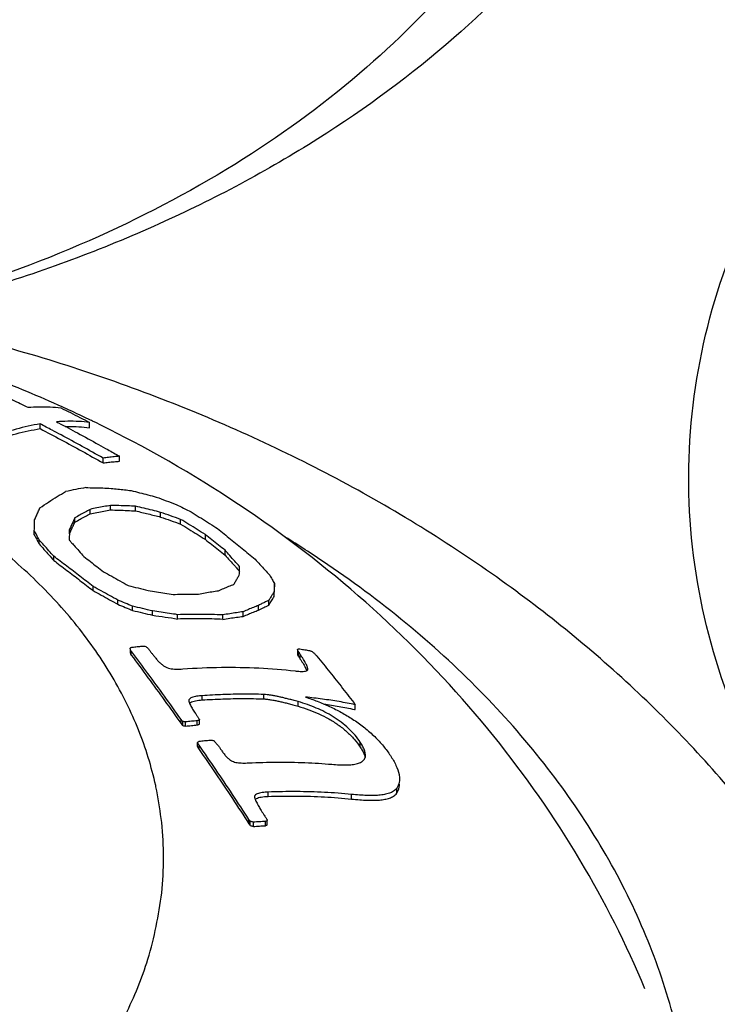
# Model space of a CAD drawing. Units: inches. Extents: x 27992 to 28926, y -2786 to -2250.
# Drawn here: x 28130 to 28136, y -2523 to -2514 of the extents above; entities that cross this region are included whole.
import ezdxf

# ---------------------------------------------------------------- set-up
doc = ezdxf.new("R2010")
doc.units = ezdxf.units.IN
doc.header["$LTSCALE"] = 1.21
doc.header["$MEASUREMENT"] = 0
doc.header["$PDMODE"] = 3
doc.header["$PDSIZE"] = 0.3125
doc.layers.get('0').update_dxf_attribs({"linetype": 'CONTINUOUS'})
doc.layers.get('Defpoints').update_dxf_attribs({"linetype": 'CONTINUOUS', "lineweight": 50})
doc.layers.add('02___PRT_ALL_AXES', color=7, linetype='CONTINUOUS')
doc.styles.get("Standard").update_dxf_attribs({"font": 'ARIAL.TTF'})
doc.dimstyles.new('2', dxfattribs={"dimscale": 1.8, "dimtxt": 8.5, "dimasz": 5, "dimexe": 2, "dimexo": 0, "dimgap": 1, "dimtad": 1, "dimdec": 1, "dimdsep": 46, "dimtxsty": 'Standard', "dimcen": 0, "dimclrt": 7, "dimadec": 1, "dimazin": 2, "dimtfac": 1, "dimtdec": 1, "dimtofl": 0, "dimtmove": 0, "dimatfit": 3, "dimfxl": 6.336, "dimtolj": 1, "dimtzin": 0, "dimlwd": -1, "dimlwe": -1, "dimarcsym": 0})

# ---------------------------------------------------------------- blocks, each defined once
blk = doc.blocks.new('*D1')
at = {"color": 0}
for p, q in [((28096.8834, -2597.823), (28096.8834, -2446.0772)), ((28332.8834, -2597.823), (28332.8834, -2446.0772)), ((28096.8834, -2449.6772), (28043.5285, -2449.6772)), ((28323.8834, -2449.6772), (28105.8834, -2449.6772))]:
    blk.add_line(p, q, dxfattribs=at)
for points in [[(28105.8834, -2448.1772), (28105.8834, -2451.1772), (28096.8834, -2449.6772)], [(28323.8834, -2448.1772), (28323.8834, -2451.1772), (28332.8834, -2449.6772)]]:
    blk.add_solid(points, dxfattribs=at)
at = {"layer": 'Defpoints', "color": 0}
for p in [(28332.8834, -2449.6772), (28096.8834, -2597.823), (28332.8834, -2597.823)]:
    blk.add_point(p, dxfattribs=at)
at = {"color": 7, "insert": (28062.3558, -2440.0602), "char_height": 15.3, "attachment_point": 5}
blk.add_mtext('\\A1;236', dxfattribs=at)
blk = doc.blocks.new('*D4')
at = {"color": 0}
for p, q in [((28306.5592, -2249.8052), (28008.4629, -2249.8052)), ((28012.0629, -2702.6068), (28012.0629, -2258.8052)), ((28124.2709, -2711.6068), (28008.4629, -2711.6068))]:
    blk.add_line(p, q, dxfattribs=at)
for points in [[(28010.5629, -2258.8052), (28013.5629, -2258.8052), (28012.0629, -2249.8052)], [(28010.5629, -2702.6068), (28013.5629, -2702.6068), (28012.0629, -2711.6068)]]:
    blk.add_solid(points, dxfattribs=at)
at = {"layer": 'Defpoints', "color": 0}
for p in [(28012.0629, -2249.8052), (28306.5592, -2249.8052), (28124.2709, -2711.6068)]:
    blk.add_point(p, dxfattribs=at)
at = {"color": 7, "insert": (28002.4511, -2480.706), "char_height": 15.3, "attachment_point": 5, "rotation": 90}
blk.add_mtext('\\A1;456', dxfattribs=at)
blk = doc.blocks.new('A$C3E4F0011')
at = {"color": 7, "linetype": 'Continuous'}
for p, q in [((37.3433, 33.3041), (37.3433, 33.347)), ((37.7856, 33.312), (37.7856, 33.3601)), ((38.0542, 33.0121), (38.0542, 33.0567)), ((37.9067, 32.9971), (37.9067, 33.0403)), ((37.9733, 32.5765), (37.9733, 32.6167)), ((38.1987, 32.5679), (38.1987, 32.6091)), ((37.792, 32.5425), (37.792, 32.5819)), ((38.4227, 32.5129), (38.4227, 32.555)), ((37.6547, 32.4668), (37.6547, 32.5054)), ((38.6013, 32.4495), (38.6013, 32.4922)), ((37.292, 32.3543), (37.292, 32.3917)), ((37.6067, 32.3635), (37.6067, 32.4016)), ((38.8227, 32.313), (38.8227, 32.3562)), ((37.3347, 32.273), (37.3347, 32.3103)), ((38.9987, 32.1719), (38.9987, 32.2153)), ((37.4654, 32.1249), (37.4654, 32.1621)), ((39.4413, 31.8741), (39.4413, 31.9187)), ((37.8174, 31.8549), (37.8174, 31.8923)), ((39.4387, 31.8013), (39.4387, 31.8453)), ((38.0387, 31.7321), (38.0387, 31.7697)), ((39.2987, 31.6799), (39.2987, 31.7222)), ((39.3907, 31.7245), (39.3907, 31.7676)), ((38.172, 31.6769), (38.172, 31.7147)), ((38.3507, 31.6343), (38.3507, 31.6725)), ((38.5747, 31.6006), (38.5747, 31.6394)), ((38.98, 31.5971), (38.98, 31.6373)), ((39.1613, 31.6243), (39.1613, 31.6655)), ((38.1505, 31.3348), (38.1505, 31.2976)), ((38.1601, 31.2768), (38.1601, 31.3139)), ((39.6481, 31.3258), (39.6481, 31.2833)), ((39.6553, 31.267), (39.6553, 31.3095)), ((39.6726, 31.2414), (39.6726, 31.284)), ((39.7387, 31.1453), (39.7398, 31.1518)), ((38.6743, 30.8701), (38.6749, 30.8644)), ((38.7935, 30.8764), (38.7935, 30.9145)), ((39.3449, 30.8856), (39.3449, 30.9255)), ((39.6521, 30.8203), (39.6521, 30.8613)), ((40.1647, 30.7895), (40.1647, 30.8336)), ((38.605, 30.6651), (38.605, 30.7025)), ((38.62, 30.6465), (38.62, 30.6839)), ((38.6459, 30.642), (38.6459, 30.6795)), ((38.7499, 30.6522), (38.7499, 30.6899)), ((38.7707, 30.6598), (38.7707, 30.6975)), ((38.753, 30.4592), (38.753, 30.4967)), ((40.2089, 30.4545), (40.2089, 30.4977)), ((38.7666, 30.4341), (38.7666, 30.4717)), ((39.3839, 30.0129), (39.3839, 30.0517)), ((40.5353, 30.0413), (40.5353, 30.0856)), ((39.2631, 30.0075), (39.2646, 29.9979)), ((40.1307, 29.9893), (40.1307, 30.031)), ((39.2125, 29.7687), (39.2125, 29.8069)), ((39.2247, 29.7527), (39.2247, 29.7909)), ((39.3599, 29.7506), (39.3599, 29.7892)), ((39.3755, 29.7575), (39.3755, 29.7962)), ((39.2525, 29.7439), (39.2525, 29.7822))]:
    blk.add_line(p, q, dxfattribs=at)
for points, start_tangent, end_tangent in [([(42.0249, 37.8077), (41.0469, 36.8016), (39.8307, 35.8984), (38.4081, 35.1363), (36.8247, 34.5453), (35.8025, 34.2777)], (-0.632456, -0.774597), (-0.9761, -0.217321)), ([(41.1589, 37.4541), (40.2687, 36.5385), (39.1629, 35.7177), (37.8697, 35.0251), (36.4305, 34.4881), (35.7206, 34.2956)], (-0.632456, -0.774597), (-0.972242, -0.233979)), ([(44.2107, 29.5243), (43.5821, 30.6975), (43.2273, 31.933), (43.1598, 33.1982), (43.3822, 34.45), (43.8801, 35.6457), (44.623, 36.747)], (-0.55704, 0.830486), (0.632456, 0.774597)), ([(36.8249, 33.6901), (36.9613, 33.627), (37.0979, 33.562), (37.2347, 33.4952)], (0.909939, -0.414741), (0.896084, -0.443884)), ([(37.2347, 33.4952), (37.3356, 33.5002), (37.4339, 33.4986), (37.5295, 33.4905)], (0.996738, 0.08071), (0.992748, -0.120217)), ([(37.5295, 33.4905), (37.6149, 33.4478), (37.7003, 33.4043), (37.7856, 33.3601)], (0.896236, -0.443577), (0.886047, -0.463595)), ([(37.3433, 33.347), (37.1302, 33.2997), (36.9087, 33.227), (36.6799, 33.1293)], (-0.9866, -0.163161), (-0.90347, -0.42865)), ([(37.4514, 33.2904), (37.3433, 33.347)], (-0.88416, 0.467183), (-0.88772, 0.460384)), ([(37.7856, 33.3601), (37.69, 33.3683), (37.5917, 33.37), (37.4908, 33.3652)], (-0.992585, 0.121552), (-0.996824, -0.079634)), ([(37.4908, 33.3652), (37.5092, 33.3556)], (0.887218, -0.461351), (0.886573, -0.462589)), ([(37.5092, 33.3556), (37.6794, 33.2653), (37.8673, 33.1625), (37.9497, 33.1163)], (0.886573, -0.462589), (0.870716, -0.491787)), ([(37.5691, 33.3243), (37.5918, 33.3245), (37.6901, 33.3216), (37.7856, 33.312)], (0.999819, 0.019004), (0.990631, -0.136564)), ([(36.6799, 33.0908), (36.9089, 33.1874), (37.1303, 33.2586), (37.3433, 33.3041)], (0.905085, 0.425232), (0.988006, 0.154416)), ([(37.3433, 33.3041), (37.532, 33.2046), (37.7198, 33.1022), (37.9067, 32.9971)], (0.88764, -0.460539), (0.868351, -0.495951)), ([(37.9067, 33.0403), (37.7198, 33.1453), (37.532, 33.2475), (37.4514, 33.2904)], (-0.868647, 0.495432), (-0.88416, 0.467183)), ([(38.312, 30.3603), (38.1177, 30.8473), (37.8422, 31.3143), (37.4893, 31.7546), (37.0643, 32.1617), (36.5732, 32.5298), (36.0232, 32.8535), (35.4221, 33.1282)], (-0.294655, 0.955604), (-0.928825, 0.370518)), ([(38.0542, 33.0567), (38.0056, 33.0527), (37.9564, 33.0473), (37.9067, 33.0403)], (-0.997735, -0.067262), (-0.98836, -0.152132)), ([(37.9497, 33.1163), (38.0542, 33.0567)], (0.870716, -0.491787), (0.866819, -0.498623)), ([(37.9067, 32.9971), (37.9565, 33.0036), (38.0056, 33.0086), (38.0542, 33.0121)], (0.989708, 0.143103), (0.998413, 0.056313)), ([(37.3427, 32.5949), (37.4201, 32.6473), (37.4966, 32.6961), (37.572, 32.7411)], (0.820435, 0.571739), (0.866226, 0.499652)), ([(37.7533, 32.7761), (37.6632, 32.7599), (37.572, 32.7411)], (-0.986418, -0.164252), (-0.976843, -0.213959)), ([(37.7533, 32.7761), (37.8291, 32.7752), (37.9042, 32.7731), (37.9787, 32.7698)], (0.999986, -0.005295), (0.998675, -0.051456)), ([(37.9787, 32.7698), (38.0391, 32.7639), (38.0991, 32.7573), (38.1587, 32.75)], (0.99577, -0.091876), (0.991941, -0.126701)), ([(38.1587, 32.75), (38.2341, 32.7311), (38.3088, 32.7116), (38.3827, 32.6915)], (0.971326, -0.237751), (0.963294, -0.268447)), ([(38.3827, 32.6915), (38.4718, 32.6594), (38.5613, 32.6262)], (0.942806, -0.333343), (0.935688, -0.352829)), ([(37.9733, 32.6167), (37.9133, 32.6062), (37.8529, 32.5946), (37.792, 32.5819)], (-0.986566, -0.163363), (-0.977026, -0.213119)), ([(38.1987, 32.6091), (38.1242, 32.6128), (38.0491, 32.6153), (37.9733, 32.6167)], (-0.998358, 0.057282), (-0.999945, 0.010494)), ([(38.4227, 32.555), (38.3488, 32.5736), (38.2741, 32.5917), (38.1987, 32.6091)], (-0.968212, 0.250132), (-0.975479, 0.220092)), ([(38.5613, 32.6262), (38.6281, 32.5927), (38.6947, 32.5587)], (0.894769, -0.446529), (0.88963, -0.456681)), ([(37.2947, 32.4875), (37.3106, 32.5236), (37.3266, 32.5593), (37.3427, 32.5949)], (0.400216, 0.916421), (0.416594, 0.909093)), ([(37.792, 32.5819), (37.7466, 32.5576), (37.7008, 32.5321), (37.6547, 32.5054)], (-0.885981, -0.463722), (-0.861649, -0.507505)), ([(37.6547, 32.4668), (37.7008, 32.4933), (37.7466, 32.5185), (37.792, 32.5425)], (0.863514, 0.504324), (0.888068, 0.459712)), ([(37.792, 32.5425), (37.8529, 32.555), (37.9133, 32.5663), (37.9733, 32.5765)], (0.977913, 0.209011), (0.987364, 0.158467)), ([(37.9733, 32.5765), (38.0491, 32.5748), (38.1242, 32.5719), (38.1987, 32.5679)], (0.999893, -0.014634), (0.998071, -0.062076)), ([(38.1987, 32.5679), (38.3115, 32.5411), (38.4227, 32.5129)], (0.974697, -0.223531), (0.967217, -0.25395)), ([(38.6013, 32.4922), (38.5118, 32.5242), (38.4227, 32.555)], (-0.940104, 0.340887), (-0.946835, 0.321719)), ([(38.6947, 32.5587), (38.7688, 32.5131), (38.8426, 32.4672), (38.916, 32.4209)], (0.853383, -0.521285), (0.844382, -0.535742)), ([(37.292, 32.3917), (37.2934, 32.4398), (37.2947, 32.4875)], (0.027426, 0.999624), (0.028146, 0.999604)), ([(37.6547, 32.5054), (37.6386, 32.4711), (37.6226, 32.4365), (37.6067, 32.4016)], (-0.428491, -0.903546), (-0.411077, -0.911601)), ([(37.6067, 32.3635), (37.6226, 32.3982), (37.6386, 32.4327), (37.6547, 32.4668)], (0.4125, 0.910958), (0.430221, 0.902723)), ([(38.4227, 32.5129), (38.5118, 32.4818), (38.6013, 32.4495)], (0.945796, -0.324762), (0.938909, -0.344166)), ([(38.8227, 32.3562), (38.7492, 32.4019), (38.6755, 32.4472), (38.6013, 32.4922)], (-0.847666, 0.53053), (-0.856188, 0.516665)), ([(38.6013, 32.4495), (38.6755, 32.4043), (38.7493, 32.3588), (38.8227, 32.313)], (0.855454, -0.517879), (0.846817, -0.531884)), ([(37.3347, 32.3103), (37.3134, 32.3512), (37.292, 32.3917)], (-0.462376, 0.886684), (-0.466845, 0.884339)), ([(37.292, 32.3543), (37.3134, 32.3138), (37.3347, 32.273)], (0.467356, -0.884069), (0.462839, -0.886442)), ([(37.6067, 32.4016), (37.6054, 32.3548), (37.604, 32.3076)], (-0.028705, -0.999588), (-0.027951, -0.999609)), ([(38.9987, 32.2153), (38.9402, 32.2626), (38.8815, 32.3096), (38.8227, 32.3562)], (-0.776365, 0.630284), (-0.784931, 0.619583)), ([(38.916, 32.4209), (39.034, 32.3277), (39.1513, 32.233), (39.268, 32.137)], (0.787478, -0.616342), (0.769204, -0.639003)), ([(37.4654, 32.1621), (37.4217, 32.2119), (37.3782, 32.2613), (37.3347, 32.3103)], (-0.658021, 0.753), (-0.664539, 0.747254)), ([(37.3347, 32.273), (37.3782, 32.224), (37.4217, 32.1746), (37.4654, 32.1249)], (0.664754, -0.747063), (0.65818, -0.752861)), ([(37.604, 32.3076), (37.6228, 32.2864)], (0.665433, -0.746457), (0.664397, -0.74738)), ([(37.6228, 32.2864), (37.6475, 32.2586), (37.6911, 32.2093), (37.7347, 32.1596)], (0.664397, -0.74738), (0.658376, -0.752689)), ([(38.8227, 32.313), (38.8815, 32.2663), (38.9402, 32.2193), (38.9987, 32.1719)], (0.784612, -0.619988), (0.77595, -0.630795)), ([(39.1293, 32.0702), (39.0857, 32.1191), (39.0421, 32.1675), (38.9987, 32.2153)], (-0.663857, 0.747859), (-0.674469, 0.738303)), ([(38.9987, 32.1719), (39.0421, 32.1242), (39.0857, 32.0758), (39.1079, 32.051)], (0.674877, -0.73793), (0.665875, -0.746063)), ([(37.8174, 31.8923), (37.7005, 31.983), (37.5832, 32.0729), (37.4654, 32.1621)], (-0.788263, 0.615339), (-0.799002, 0.601328)), ([(37.4654, 32.1249), (37.5832, 32.0356), (37.7005, 31.9457), (37.8174, 31.8549)], (0.798879, -0.601491), (0.788051, -0.61561)), ([(37.7347, 32.1596), (37.7935, 32.1145), (37.8522, 32.0693), (37.9107, 32.0239)], (0.794809, -0.60686), (0.789015, -0.614374)), ([(39.268, 32.137), (39.3115, 32.0892), (39.355, 32.0408), (39.3987, 31.9918)], (0.674595, -0.738188), (0.663246, -0.748402)), ([(37.9107, 32.0239), (37.9846, 31.9828), (38.0584, 31.9415), (38.132, 31.8997)], (0.875361, -0.48347), (0.868963, -0.494877)), ([(39.0787, 31.9113), (39.0946, 31.9395), (39.1106, 31.9671), (39.1267, 31.9941)], (0.488088, 0.872794), (0.516145, 0.856501)), ([(39.1079, 32.051), (39.1293, 32.0269)], (0.665875, -0.746063), (0.664139, -0.747609)), ([(39.1267, 31.9941), (39.128, 32.0326)], (0.034241, 0.999414), (0.034962, 0.999389)), ([(39.128, 32.0326), (39.1293, 32.0702)], (0.034962, 0.999389), (0.035734, 0.999361)), ([(39.3987, 31.9918), (39.42, 31.9555), (39.4413, 31.9187)], (0.508011, -0.861351), (0.50025, -0.865881)), ([(38.132, 31.8997), (38.221, 31.8784), (38.3107, 31.8561)], (0.973503, -0.228673), (0.969253, -0.246065)), ([(38.9413, 31.8538), (38.9876, 31.8743), (39.0334, 31.8934), (39.0787, 31.9113)], (0.910513, 0.413479), (0.934221, 0.356696)), ([(39.4413, 31.9187), (39.44, 31.8825), (39.4387, 31.8453)], (-0.037119, -0.999311), (-0.035433, -0.999372)), ([(38.0387, 31.7697), (37.965, 31.811), (37.8913, 31.8518), (37.8174, 31.8923)], (-0.871677, 0.490081), (-0.877881, 0.478879)), ([(37.8174, 31.8549), (37.8913, 31.8144), (37.965, 31.7734), (38.0387, 31.7321)], (0.877511, -0.479556), (0.871247, -0.490845)), ([(38.3107, 31.8561), (38.3859, 31.8448), (38.4606, 31.8329), (38.5347, 31.8203)], (0.989637, -0.14359), (0.985137, -0.171773)), ([(38.5347, 31.8203), (38.6103, 31.8226), (38.6854, 31.8236), (38.76, 31.8236)], (0.999339, 0.03636), (0.99997, -0.007723)), ([(38.76, 31.8236), (38.821, 31.8349), (38.8814, 31.8449), (38.9413, 31.8538)], (0.981903, 0.189385), (0.990412, 0.138146)), ([(39.4387, 31.8453), (39.4226, 31.8201), (39.4066, 31.7942), (39.3907, 31.7676)], (-0.542208, -0.840244), (-0.510208, -0.860051)), ([(39.4387, 31.8013), (39.44, 31.8382), (39.4413, 31.8741)], (0.035711, 0.999362), (0.037453, 0.999298)), ([(38.172, 31.7147), (38.1053, 31.7425), (38.0387, 31.7697)], (-0.92252, 0.38595), (-0.926203, 0.377026)), ([(38.0387, 31.7321), (38.1053, 31.7048), (38.172, 31.6769)], (0.925732, -0.37818), (0.922005, -0.387177)), ([(39.2987, 31.7222), (39.2534, 31.7046), (39.2076, 31.6857), (39.1613, 31.6655)], (-0.936002, -0.351996), (-0.912525, -0.40902)), ([(39.3907, 31.7676), (39.3603, 31.7533), (39.3296, 31.7381), (39.2987, 31.7222)], (-0.90824, -0.41845), (-0.885215, -0.465182)), ([(39.2987, 31.6799), (39.345, 31.7031), (39.3907, 31.7245)], (0.888471, 0.458933), (0.911689, 0.410882)), ([(39.3907, 31.7245), (39.4146, 31.7637), (39.4387, 31.8013)], (0.514179, 0.857683), (0.547165, 0.837025)), ([(38.3507, 31.6725), (38.261, 31.6941), (38.172, 31.7147)], (-0.971056, 0.238852), (-0.97521, 0.221281)), ([(38.172, 31.6769), (38.261, 31.6561), (38.3507, 31.6343)], (0.974799, -0.223085), (0.97057, -0.240818)), ([(38.5747, 31.6394), (38.5005, 31.6511), (38.4258, 31.6621), (38.3507, 31.6725)], (-0.98707, 0.160291), (-0.991225, 0.132184)), ([(38.3507, 31.6343), (38.4632, 31.6182), (38.5747, 31.6006)], (0.990912, -0.134512), (0.986642, -0.162906)), ([(38.98, 31.6373), (38.7792, 31.6422), (38.5747, 31.6394)], (-0.999036, 0.043888), (-0.999484, -0.032116)), ([(39.1613, 31.6655), (39.1014, 31.6573), (39.041, 31.6479), (38.98, 31.6373)], (-0.991846, -0.127443), (-0.983781, -0.179371)), ([(39.1613, 31.6243), (39.2077, 31.6442), (39.2534, 31.6627), (39.2987, 31.6799)], (0.91492, 0.403635), (0.938507, 0.34526)), ([(38.98, 31.5971), (38.7793, 31.6027), (38.5747, 31.6006)], (-0.998845, 0.048049), (-0.999582, -0.028923)), ([(38.98, 31.5971), (39.041, 31.6073), (39.1015, 31.6164), (39.1613, 31.6243)], (0.984629, 0.174657), (0.992548, 0.121852)), ([(38.1505, 31.2976), (38.1505, 31.2971), (38.1537, 31.2867), (38.1601, 31.2768)], (-0.082695, -0.996575), (0.598859, -0.800855)), ([(38.1505, 31.3348), (38.1529, 31.3417)], (0.03763, 0.999292), (0.613345, 0.789815)), ([(38.1601, 31.3139), (38.1533, 31.3247), (38.1505, 31.3344), (38.1505, 31.3348)], (-0.598922, 0.800808), (0.03763, 0.999292)), ([(38.1529, 31.3417), (38.1597, 31.3462), (38.1689, 31.3483)], (0.613345, 0.789815), (0.992935, 0.118662)), ([(38.1645, 31.308), (38.1601, 31.3139)], (-0.598716, 0.800962), (-0.598922, 0.800808)), ([(38.605, 30.7025), (38.4576, 30.9088), (38.3093, 31.1126), (38.1645, 31.308)], (-0.577667, 0.816272), (-0.598716, 0.800962)), ([(38.1689, 31.3483), (38.213, 31.3534), (38.257, 31.3582)], (0.992935, 0.118662), (0.994454, 0.105169)), ([(38.257, 31.3582), (38.2732, 31.3581), (38.2893, 31.3536), (38.3029, 31.3449), (38.3132, 31.3339)], (0.994454, 0.105169), (0.59852, -0.801108)), ([(38.3132, 31.3339), (38.3208, 31.3237), (38.3284, 31.3135)], (0.59852, -0.801108), (0.597768, -0.801669)), ([(38.3284, 31.3135), (38.3464, 31.2906), (38.3643, 31.2677)], (0.618467, -0.785811), (0.61676, -0.787151)), ([(39.6482, 31.2833), (39.6492, 31.2782), (39.6553, 31.267)], (0.016167, -0.999869), (0.560855, -0.827914)), ([(39.6483, 31.3258), (39.6492, 31.3297), (39.657, 31.333)], (-0.008955, 0.99996), (0.99341, 0.114618)), ([(39.6553, 31.3095), (39.649, 31.3212), (39.6483, 31.3258)], (-0.560837, 0.827926), (-0.008955, 0.99996)), ([(39.664, 31.2967), (39.6553, 31.3095)], (-0.560121, 0.828411), (-0.560837, 0.827926)), ([(39.657, 31.333), (39.6696, 31.3323)], (0.99341, 0.114618), (0.987446, -0.157957)), ([(39.6726, 31.284), (39.664, 31.2967)], (-0.559406, 0.828894), (-0.560121, 0.828411)), ([(39.6696, 31.3323), (39.7129, 31.3251), (39.7559, 31.3176)], (0.987446, -0.157957), (0.984097, -0.17763)), ([(39.7364, 31.169), (39.7304, 31.1841), (39.7224, 31.2008), (39.7125, 31.219), (39.701, 31.2389), (39.6877, 31.2605), (39.6726, 31.284)], (-0.318275, 0.947999), (-0.547457, 0.836834)), ([(39.7559, 31.3176), (39.764, 31.3154), (39.7733, 31.3113), (39.7833, 31.3051), (39.7931, 31.2973), (39.8029, 31.2883), (39.8125, 31.2783), (39.8217, 31.2676)], (0.984097, -0.17763), (0.641315, -0.767278)), ([(38.1601, 31.2768), (38.3093, 31.0754), (38.4576, 30.8715), (38.605, 30.6651)], (0.598859, -0.800855), (0.577437, -0.816436)), ([(38.3643, 31.2677), (38.385, 31.2425), (38.407, 31.2184), (38.43, 31.1968), (38.4541, 31.1787), (38.4793, 31.1656)], (0.61676, -0.787151), (0.931559, -0.36359)), ([(39.6553, 31.267), (39.664, 31.2542)], (0.560855, -0.827914), (0.560132, -0.828404)), ([(39.664, 31.2542), (39.6726, 31.2414)], (0.560132, -0.828404), (0.559409, -0.828892)), ([(39.6726, 31.2414), (39.6876, 31.2181), (39.7008, 31.1966), (39.7124, 31.1768), (39.7223, 31.1585), (39.7304, 31.1417), (39.7315, 31.1392)], (0.54751, -0.836799), (0.395207, -0.918592)), ([(39.8217, 31.2676), (39.937, 31.1248), (40.0513, 30.9801), (40.1647, 30.8336)], (0.631897, -0.775053), (0.608083, -0.793874)), ([(38.4793, 31.1656), (38.5042, 31.1584), (38.5312, 31.1541), (38.5599, 31.1522), (38.5899, 31.1523), (38.6205, 31.1538)], (0.931559, -0.36359), (0.997461, 0.071221)), ([(38.6205, 31.1538), (38.9661, 31.1685), (39.3018, 31.1624), (39.6263, 31.1358)], (0.997461, 0.071221), (0.993339, -0.115228)), ([(39.6263, 31.1358), (39.6579, 31.1327), (39.6856, 31.1314)], (0.993339, -0.115228), (0.999965, -0.008364)), ([(39.6856, 31.1314), (39.7093, 31.1323), (39.7279, 31.1364), (39.7387, 31.1453)], (0.999965, -0.008364), (0.400214, 0.916422)), ([(39.7399, 31.1518), (39.7396, 31.1559), (39.7364, 31.169)], (-0.007382, 0.999973), (-0.318275, 0.947999)), ([(38.7935, 30.9145), (38.7691, 30.9124), (38.7449, 30.9092), (38.7215, 30.9046), (38.701, 30.8981), (38.6853, 30.8895), (38.6759, 30.8784), (38.6743, 30.8701)], (-0.997765, -0.066818), (-0.009591, -0.999954)), ([(38.6749, 30.8644), (38.6808, 30.8467)], (0.234331, -0.972157), (0.375284, -0.92691)), ([(38.6801, 30.8471), (38.6896, 30.8546)], (0.663777, 0.74793), (0.857422, 0.514614)), ([(38.6808, 30.8467), (38.689, 30.8288), (38.6985, 30.811)], (0.375284, -0.92691), (0.495545, -0.868582)), ([(38.6896, 30.8546), (38.7093, 30.8632), (38.7345, 30.8695)], (0.857422, 0.514614), (0.982329, 0.187163)), ([(38.7345, 30.8695), (38.7632, 30.8738), (38.7935, 30.8764)], (0.982329, 0.187163), (0.99794, 0.064153)), ([(39.3449, 30.9255), (39.1641, 30.9277), (38.9802, 30.9241), (38.7935, 30.9145)], (-0.999572, 0.02927), (-0.997765, -0.066818)), ([(38.7935, 30.8764), (38.9803, 30.8855), (39.1641, 30.8886), (39.3449, 30.8856)], (0.99794, 0.064153), (0.999452, -0.033104)), ([(39.6521, 30.8613), (39.6077, 30.8736), (39.5682, 30.8839), (39.5325, 30.8928), (39.4994, 30.9005), (39.4677, 30.9074), (39.4364, 30.9135), (39.4053, 30.9189), (39.3746, 30.9231), (39.3449, 30.9255)], (-0.962234, 0.272225), (-0.999572, 0.02927)), ([(39.3449, 30.8856), (39.38, 30.8825), (39.4162, 30.877), (39.4529, 30.8701), (39.4894, 30.8623), (39.5264, 30.8537), (39.5649, 30.8441), (39.6063, 30.8331), (39.6521, 30.8203)], (0.999452, -0.033104), (0.96119, -0.275886)), ([(40.2089, 30.4977), (40.1621, 30.56), (40.1042, 30.6209), (40.0375, 30.6772), (39.9659, 30.7263), (39.8921, 30.7681), (39.8157, 30.8039), (39.7363, 30.8347), (39.6521, 30.8613)], (-0.552407, 0.833575), (-0.962234, 0.272225)), ([(39.7191, 30.9021), (39.7324, 30.8977)], (0.950878, -0.309565), (0.948763, -0.315989)), ([(40.1647, 30.8336), (40.0192, 30.861), (39.8706, 30.8839), (39.7191, 30.9021)], (-0.97927, 0.202559), (-0.994645, 0.103354)), ([(39.7324, 30.8977), (39.838, 30.8593), (39.9485, 30.8113), (40.053, 30.7574), (40.1529, 30.6963), (40.2487, 30.6266), (40.3381, 30.548), (40.4161, 30.4638), (40.4795, 30.3777)], (0.948763, -0.315989), (0.545174, -0.838323)), ([(38.6985, 30.811), (38.709, 30.7934), (38.7204, 30.7755), (38.7332, 30.7564), (38.7476, 30.7356)], (0.495545, -0.868582), (0.576645, -0.816995)), ([(39.6521, 30.8203), (39.7487, 30.7889), (39.8397, 30.7516), (39.9267, 30.7073), (40.0098, 30.6549), (40.0874, 30.5934), (40.1551, 30.5251), (40.2089, 30.4545)], (0.96119, -0.275886), (0.551852, -0.833942)), ([(39.8833, 30.8398), (40.0193, 30.8179), (40.1565, 30.7913)], (0.989618, -0.143721), (0.978368, -0.206872)), ([(40.1565, 30.7913), (40.1647, 30.7895)], (0.978368, -0.206871), (0.977945, -0.208862)), ([(38.62, 30.6839), (38.6125, 30.6932), (38.605, 30.7025)], (-0.628659, 0.777681), (-0.629372, 0.777105)), ([(38.605, 30.6651), (38.6125, 30.6558), (38.62, 30.6465)], (0.629062, -0.777355), (0.628344, -0.777936)), ([(38.6459, 30.6795), (38.633, 30.6817), (38.62, 30.6839)], (-0.985585, 0.169183), (-0.986093, 0.166192)), ([(38.7499, 30.6899), (38.698, 30.6849), (38.6459, 30.6795)], (-0.995761, -0.091974), (-0.994167, -0.107848)), ([(38.7476, 30.7356), (38.7533, 30.7275), (38.759, 30.7194)], (0.576645, -0.816995), (0.57605, -0.817414)), ([(38.7603, 30.6937), (38.7499, 30.6899)], (-0.939011, -0.343887), (-0.938352, -0.345682)), ([(38.759, 30.7194), (38.7649, 30.7085)], (0.4709, -0.882187), (0.470546, -0.882376)), ([(38.7707, 30.6975), (38.7603, 30.6937)], (-0.939671, -0.34208), (-0.939011, -0.343887)), ([(38.7649, 30.7085), (38.7693, 30.7002)], (0.470546, -0.882376), (0.470279, -0.882518)), ([(38.7693, 30.7002), (38.7707, 30.6975)], (0.470279, -0.882518), (0.470192, -0.882564)), ([(38.62, 30.6465), (38.633, 30.6442), (38.6459, 30.642)], (0.985773, -0.168082), (0.985254, -0.171099)), ([(38.6459, 30.642), (38.698, 30.6473), (38.7499, 30.6522)], (0.994405, 0.105632), (0.995979, 0.089585)), ([(38.7499, 30.6522), (38.7603, 30.656), (38.7707, 30.6598)], (0.939169, 0.343457), (0.940495, 0.339808)), ([(38.7666, 30.4717), (38.7627, 30.4773), (38.7592, 30.4826), (38.7561, 30.4876), (38.7537, 30.4923), (38.753, 30.4967)], (-0.569409, 0.822055), (0.148016, 0.988985)), ([(38.753, 30.4967), (38.7598, 30.5018)], (0.799617, 0.600511), (0.80036, 0.599519)), ([(38.7598, 30.5018), (38.7667, 30.507)], (0.80036, 0.599519), (0.801108, 0.59852)), ([(38.7667, 30.507), (38.8161, 30.5119), (38.8653, 30.5164)], (0.994726, 0.102573), (0.996163, 0.087523)), ([(38.8653, 30.5164), (38.8766, 30.5166), (38.8886, 30.5145), (38.9001, 30.5092)], (0.996163, 0.087523), (0.841564, -0.540157)), ([(38.9001, 30.5092), (38.9104, 30.4984), (38.9206, 30.4875)], (0.688601, -0.72514), (0.687603, -0.726087)), ([(40.2553, 30.3821), (40.2544, 30.3952), (40.2463, 30.427), (40.2305, 30.4617), (40.2089, 30.4977)], (-0.001186, 0.999999), (-0.552407, 0.833575)), ([(38.753, 30.4592), (38.7542, 30.4537), (38.7576, 30.4475), (38.7618, 30.441), (38.7666, 30.4341)], (-0.148177, -0.988961), (0.569114, -0.822259)), ([(39.2125, 29.8069), (39.0654, 30.0311), (38.9167, 30.2527), (38.7666, 30.4717)], (-0.544203, 0.838953), (-0.569409, 0.822055)), ([(38.7666, 30.4341), (38.9167, 30.2149), (39.0654, 29.9932), (39.2125, 29.7687)], (0.569113, -0.822259), (0.543709, -0.839274)), ([(38.9206, 30.4875), (38.9305, 30.476), (38.9403, 30.4643)], (0.647531, -0.762039), (0.646535, -0.762885)), ([(38.9403, 30.4643), (38.9555, 30.4422), (38.9708, 30.42)], (0.566505, -0.824058), (0.564832, -0.825206)), ([(38.9708, 30.42), (38.9908, 30.3926), (39.0121, 30.3678), (39.0357, 30.346), (39.0626, 30.3285)], (0.564832, -0.825206), (0.893028, -0.45)), ([(40.2089, 30.4545), (40.2295, 30.4204), (40.245, 30.3871), (40.2525, 30.3626)], (0.551852, -0.833942), (0.214435, -0.976738)), ([(38.378, 30.1101), (38.312, 30.3603)], (-0.214764, 0.976666), (-0.294655, 0.955604)), ([(39.0626, 30.3285), (39.0842, 30.3205), (39.1074, 30.3157), (39.1315, 30.3129), (39.1567, 30.3117), (39.1831, 30.3116), (39.2109, 30.3125)], (0.893028, -0.45), (0.998819, 0.048586)), ([(39.2109, 30.3125), (39.4658, 30.3195), (39.7143, 30.3154), (39.956, 30.3002)], (0.998819, 0.048586), (0.996278, -0.086201)), ([(39.956, 30.3002), (40.0218, 30.2958), (40.0826, 30.2946), (40.1373, 30.2978), (40.1844, 30.3065), (40.2202, 30.3214), (40.243, 30.3418), (40.2538, 30.3668)], (0.996278, -0.086201), (0.199856, 0.979825)), ([(40.2538, 30.3668), (40.2553, 30.3821)], (0.199856, 0.979825), (-0.001186, 0.999999)), ([(40.4795, 30.3777), (40.5286, 30.2904), (40.5564, 30.209), (40.5608, 30.1678)], (0.545174, -0.838323), (0.001385, -0.999999)), ([(40.5608, 30.1678), (40.5582, 30.1395), (40.5353, 30.0856)], (0.001385, -0.999999), (-0.590274, -0.807203)), ([(38.3881, 30.0621), (38.378, 30.1101)], (-0.199197, 0.979959), (-0.214764, 0.976666)), ([(38.432, 29.7785), (38.3881, 30.0621)], (-0.132698, 0.991156), (-0.199197, 0.979959)), ([(39.3839, 30.0517), (39.3579, 30.0502), (39.3323, 30.0474), (39.3081, 30.0428), (39.2872, 30.0359), (39.2718, 30.0263), (39.2638, 30.0136), (39.2631, 30.0075)], (-0.999278, -0.03799), (0.003641, -0.999993)), ([(40.1307, 30.031), (39.8891, 30.049), (39.6399, 30.056), (39.3839, 30.0517)], (-0.995163, 0.098234), (-0.999278, -0.03799)), ([(40.5353, 30.0856), (40.5072, 30.0594), (40.4695, 30.0413), (40.4253, 30.0298), (40.3765, 30.0234), (40.3239, 30.0209), (40.2666, 30.0215), (40.2029, 30.0249), (40.1307, 30.031)], (-0.590274, -0.807203), (-0.995163, 0.098234)), ([(40.5353, 30.0413), (40.5582, 30.0949), (40.5608, 30.1231)], (0.593292, 0.804987), (-0.001418, 0.999999)), ([(39.2646, 29.9979), (39.2717, 29.9795)], (0.303077, -0.952966), (0.398921, -0.916985)), ([(39.2689, 29.9849), (39.2787, 29.9929)], (0.648294, 0.76139), (0.849915, 0.52692)), ([(39.2717, 29.9795), (39.2805, 29.9608), (39.2903, 29.9423)], (0.398921, -0.916985), (0.481434, -0.876482)), ([(39.2787, 29.9929), (39.2991, 30.0017), (39.3235, 30.0074)], (0.849915, 0.52692), (0.985452, 0.169955)), ([(39.3235, 30.0074), (39.3518, 30.011), (39.3839, 30.0129)], (0.985452, 0.169955), (0.999389, 0.034946)), ([(39.3839, 30.0129), (39.6401, 30.0163), (39.8892, 30.0084), (40.1307, 29.9893)], (0.999389, 0.034946), (0.994672, -0.103091)), ([(40.1307, 29.9893), (40.2046, 29.9826), (40.2696, 29.9789), (40.3277, 29.9782), (40.3802, 29.9806), (40.4281, 29.9869), (40.4712, 29.9981), (40.5077, 30.0157), (40.5353, 30.0413)], (0.994672, -0.103091), (0.593292, 0.804987)), ([(39.2903, 29.9423), (39.3007, 29.9239), (39.3116, 29.9054), (39.3233, 29.8863), (39.3361, 29.866), (39.3504, 29.8437)], (0.481434, -0.876482), (0.542445, -0.840092)), ([(39.2247, 29.7909), (39.2202, 29.7956), (39.2163, 29.8011), (39.2125, 29.8069)], (-0.794367, 0.607439), (-0.544203, 0.838953)), ([(39.2525, 29.7822), (39.2386, 29.7866), (39.2247, 29.7909)], (-0.953833, 0.300338), (-0.954811, 0.297215)), ([(39.3599, 29.7892), (39.3064, 29.786), (39.2525, 29.7822)], (-0.998401, -0.056525), (-0.997329, -0.073038)), ([(39.3504, 29.8437), (39.3589, 29.8305), (39.3675, 29.8172)], (0.542445, -0.840092), (0.541377, -0.84078)), ([(39.3677, 29.7927), (39.3599, 29.7892)], (-0.912379, -0.409347), (-0.911814, -0.410604)), ([(39.3675, 29.8172), (39.3719, 29.8095), (39.3748, 29.8025), (39.3755, 29.7962)], (0.541377, -0.84078), (-0.143438, -0.989659)), ([(39.3755, 29.7962), (39.3677, 29.7927)], (-0.912945, -0.408083), (-0.912379, -0.409348)), ([(38.432, 29.1491), (38.4486, 29.4638), (38.432, 29.7785)], (0.105482, 0.994421), (-0.105482, 0.994421)), ([(39.2125, 29.7687), (39.2179, 29.7605), (39.2247, 29.7527)], (0.543709, -0.839274), (0.793482, -0.608594)), ([(39.2247, 29.7527), (39.2386, 29.7483), (39.2525, 29.7439)], (0.954137, -0.299369), (0.953143, -0.302521)), ([(39.2525, 29.7439), (39.3064, 29.7475), (39.3599, 29.7506)], (0.997519, 0.070393), (0.998558, 0.053686)), ([(39.3599, 29.7506), (39.3677, 29.7541), (39.3755, 29.7575)], (0.912844, 0.408309), (0.913983, 0.405752)), ([(32.4986, 25.2565), (33.2288, 25.2883), (33.948, 25.3832), (34.6453, 25.5399), (35.3101, 25.7558), (35.9324, 26.0278), (36.5027, 26.3518), (37.0126, 26.7228), (37.4542, 27.1352), (37.8209, 27.5828), (38.1071, 28.0589), (38.3085, 28.5562), (38.432, 29.1491)], (1, 0), (0.132699, 0.991156))]:
    blk.add_spline(points, degree=3, dxfattribs=dict(at, start_tangent=start_tangent, end_tangent=end_tangent))
at = {"layer": '02___PRT_ALL_AXES', "color": 7, "linetype": 'Continuous'}
for points, start_tangent, end_tangent in [([(45.7486, 24.2534), (45.6358, 25.6245), (45.2881, 27.0037), (44.7041, 28.3437), (43.869, 29.6409), (42.8095, 30.8316), (41.5591, 31.8817), (40.0941, 32.8043), (38.4859, 33.5485), (36.7746, 34.1035), (34.9808, 34.4678), (33.1577, 34.6351), (31.3316, 34.6082), (30.3902, 34.5183)], (0, 1), (-0.992445, -0.122686)), ([(37.5049, 33.5152), (36.8637, 33.7797)], (-0.912601, 0.408852), (-0.935406, 0.353576)), ([(37.5348, 33.5018), (37.5049, 33.5152)], (-0.911429, 0.411457), (-0.912601, 0.408852)), ([(37.7193, 33.4165), (37.5348, 33.5018)], (-0.903957, 0.427624), (-0.911429, 0.411457)), ([(37.7952, 33.3803), (37.7193, 33.4165)], (-0.900766, 0.434305), (-0.903957, 0.427624)), ([(37.8126, 33.3719), (37.7952, 33.3803)], (-0.900024, 0.435841), (-0.900766, 0.434305)), ([(42.7569, 28.292), (42.1753, 29.4444), (41.4045, 30.5514), (40.4564, 31.5699), (39.3471, 32.4701), (38.0914, 33.2321), (37.8126, 33.3719)], (-0.386827, 0.922152), (-0.900024, 0.435841)), ([(43.1986, 26.6354), (43.1437, 27.4008), (42.9796, 28.1584), (42.7079, 28.9004), (42.3315, 29.6191), (41.8541, 30.3072), (41.2808, 30.9576), (40.6173, 31.5637), (39.8706, 32.1192), (39.5151, 32.3476)], (0, 1), (-0.852123, 0.523341))]:
    blk.add_spline(points, degree=3, dxfattribs=dict(at, start_tangent=start_tangent, end_tangent=end_tangent))
blk = doc.blocks.new('A$C3E595A82')
at = {"color": 0}
blk.add_blockref('A$C3E4F0011', (-0.0115, 27.2246), dxfattribs=at)

msp = doc.modelspace()

# ---------------------------------------------------------------- block references
msp.add_blockref('A$C3E595A82', (28092.3962, -2578.023))

# ---------------------------------------------------------------- dimensions: what is measured, and where the dimension line sits
dim = msp.add_linear_dim(base=(28012.0629, -2249.8052), p1=(28124.2709, -2711.6068), p2=(28306.5592, -2249.8052), angle=90, text='456', dimstyle='2')
dim.commit()
dim.dimension.update_dxf_attribs({"geometry": '*D4', "text_midpoint": (28002.4511, -2480.706)})
dim = msp.add_linear_dim(base=(28332.8834, -2449.6772), p1=(28096.8834, -2597.823), p2=(28332.8834, -2597.823), dimstyle='2')
dim.commit()
dim.dimension.update_dxf_attribs({"geometry": '*D1', "text_midpoint": (28062.3558, -2449.6772), "dimtype": 160})

doc.saveas('drawing.dxf')
